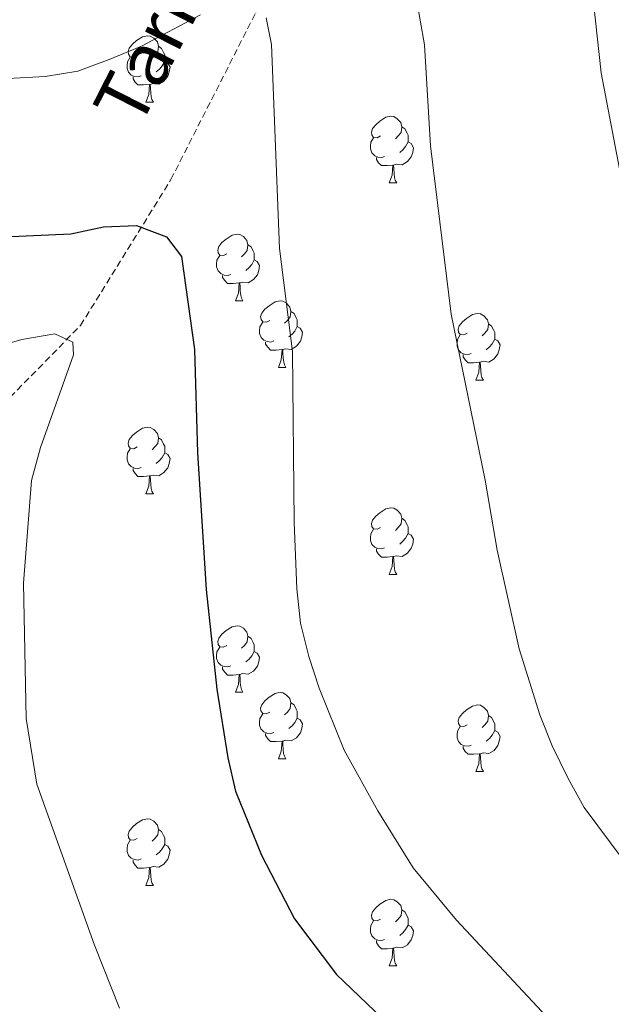
# Model space of a CAD drawing. Units: metres. Extents: x 565633 to 570117, y 4728349 to 4731363.
# Drawn here: x 566703 to 566792, y 4729480 to 4729629 of the extents above; entities that cross this region are included whole.
import ezdxf
from ezdxf.enums import TextEntityAlignment as Align

# ---------------------------------------------------------------- set-up
doc = ezdxf.new("R2010")
doc.units = ezdxf.units.M
doc.header["$MEASUREMENT"] = 0
doc.linetypes.add('TRAZOSX2', pattern=[1.5, 1, -0.5])
for name, color, linetype, lineweight in [('Level 11', 142, 'TRAZOSX2', 13), ('Level 36', 19, 'Continuous', 40), ('Level 4', 36, 'Continuous', 30), ('Level 43', 5, 'Continuous', 0), ('Level 5', 39, 'TRAZOSX2', 0)]:
    doc.layers.add(name, color=color, linetype=linetype, lineweight=lineweight)
doc.styles.add('Arial', font='ARIAL.TTF', dxfattribs={"height": 0.2})

msp = doc.modelspace()

# ---------------------------------------------------------------- linework, layer by layer
at = {"layer": 'Level 11', "color": 142, "linetype": 'TRAZOSX2', "lineweight": 13}
msp.add_polyline3d([(566642.46, 4729501.23, 956.75), (566646.57, 4729507.06, 957.69), (566667.04, 4729539.84, 962.39), (566687.52, 4729557.84, 966.28), (566711.77, 4729582.54, 970.72), (566725.41, 4729604.54, 976.51), (566738.21, 4729629.74, 980.01), (566748.87, 4729666.94, 985.01), (566766.73, 4729693.56, 988.49), (566784.64, 4729711.16, 990.34)], dxfattribs=at)
at = {"layer": 'Level 36', "color": 92, "linetype": 'Continuous', "lineweight": 0}
for points in [[(566720.33, 4729623.25, 0.01), (566719.8, 4729622.98, 0.01), (566719.27, 4729623.04, 0.01), (566719.01, 4729623.41, 0.01), (566718.95, 4729623.84, 0.01), (566719.11, 4729624.36, 0.01), (566719.59, 4729624.95, 0.01), (566720.23, 4729625.48, 0.01), (566721.13, 4729626.06, 0.01), (566721.87, 4729626.22, 0.01), (566722.3, 4729626.17, 0.01), (566722.83, 4729625.86, 0.01), (566723.36, 4729625.27, 0.01), (566723.52, 4729624.63, 0.01), (566723.41, 4729623.78, 0.01), (566722.98, 4729623.25, 0.01), (566722.56, 4729622.82, 0.01)], [(566723.52, 4729624.63, 0.01), (566723.99, 4729624.31, 0.01), (566724.31, 4729623.67, 0.01), (566724.47, 4729623.35, 0.01), (566724.47, 4729622.77, 0.01), (566724.47, 4729622.35, 0.01), (566724.1, 4729621.66, 0.01), (566723.68, 4729621.18, 0.01), (566723.2, 4729620.76, 0.01)], [(566720.92, 4729620.17, 0.01), (566720.49, 4729620.01, 0.01), (566719.91, 4729620.07, 0.01), (566719.43, 4729620.28, 0.01), (566719.01, 4729620.7, 0.01), (566718.79, 4729621.29, 0.01), (566718.79, 4729621.71, 0.01), (566718.85, 4729622.3, 0.01), (566719.27, 4729622.98, 0.01)], [(566724.47, 4729622.35, 0.01), (566724.92, 4729622.1, 0.01), (566725.27, 4729621.48, 0.01), (566725.16, 4729620.76, 0.01), (566724.95, 4729620.12, 0.01), (566724.36, 4729619.38, 0.01), (566723.57, 4729618.9, 0.01), (566722.72, 4729619, 0.01), (566722.29, 4729618.87, 0.01)], [(566722.18, 4729618.87, 0.01), (566721.29, 4729618.79, 0.01), (566720.44, 4729618.79, 0.01), (566720.02, 4729619.22, 0.01), (566719.7, 4729619.7, 0.01), (566719.7, 4729620.01, 0.01)], [(566721.63, 4729616.19, 0.01), (566722.07, 4729617.35, 0.01), (566722.18, 4729618.87, 0.01), (566722.29, 4729618.87, 0.01), (566722.32, 4729618.29, 0.01), (566722.36, 4729617.6, 0.01), (566722.43, 4729616.99, 0.01), (566722.54, 4729616.59, 0.01), (566722.76, 4729616.19, 0.01)], [(566721.63, 4729616.19, 0.01), (566722.76, 4729616.19, 0.01)], [(566757.02, 4729611.11, 0.01), (566756.49, 4729610.84, 0.01), (566755.96, 4729610.9, 0.01), (566755.7, 4729611.27, 0.01), (566755.64, 4729611.69, 0.01), (566755.8, 4729612.21, 0.01), (566756.28, 4729612.81, 0.01), (566756.92, 4729613.34, 0.01), (566757.82, 4729613.92, 0.01), (566758.56, 4729614.08, 0.01), (566758.99, 4729614.03, 0.01), (566759.52, 4729613.71, 0.01), (566760.05, 4729613.13, 0.01), (566760.21, 4729612.49, 0.01), (566760.1, 4729611.64, 0.01), (566759.67, 4729611.11, 0.01), (566759.25, 4729610.68, 0.01)], [(566760.21, 4729612.49, 0.01), (566760.68, 4729612.17, 0.01), (566761, 4729611.53, 0.01), (566761.16, 4729611.21, 0.01), (566761.16, 4729610.63, 0.01), (566761.16, 4729610.21, 0.01), (566760.79, 4729609.52, 0.01), (566760.37, 4729609.04, 0.01), (566759.89, 4729608.62, 0.01)], [(566757.61, 4729608.03, 0.01), (566757.18, 4729607.87, 0.01), (566756.6, 4729607.93, 0.01), (566756.12, 4729608.14, 0.01), (566755.7, 4729608.56, 0.01), (566755.48, 4729609.15, 0.01), (566755.48, 4729609.57, 0.01), (566755.54, 4729610.15, 0.01), (566755.96, 4729610.84, 0.01)], [(566761.16, 4729610.21, 0.01), (566761.61, 4729609.96, 0.01), (566761.96, 4729609.34, 0.01), (566761.85, 4729608.62, 0.01), (566761.64, 4729607.98, 0.01), (566761.05, 4729607.24, 0.01), (566760.26, 4729606.76, 0.01), (566759.41, 4729606.86, 0.01), (566758.98, 4729606.73, 0.01)], [(566758.87, 4729606.73, 0.01), (566757.98, 4729606.65, 0.01), (566757.13, 4729606.65, 0.01), (566756.71, 4729607.08, 0.01), (566756.39, 4729607.55, 0.01), (566756.39, 4729607.87, 0.01)], [(566758.32, 4729604.05, 0.01), (566758.76, 4729605.21, 0.01), (566758.87, 4729606.73, 0.01), (566758.98, 4729606.73, 0.01), (566759.01, 4729606.15, 0.01), (566759.05, 4729605.46, 0.01), (566759.12, 4729604.85, 0.01), (566759.23, 4729604.45, 0.01), (566759.45, 4729604.05, 0.01)], [(566758.32, 4729604.05, 0.01), (566759.45, 4729604.05, 0.01)], [(566733.84, 4729593.34, 0.01), (566733.31, 4729593.08, 0.01), (566732.78, 4729593.13, 0.01), (566732.51, 4729593.5, 0.01), (566732.46, 4729593.92, 0.01), (566732.62, 4729594.44, 0.01), (566733.1, 4729595.04, 0.01), (566733.73, 4729595.57, 0.01), (566734.63, 4729596.16, 0.01), (566735.38, 4729596.32, 0.01), (566735.8, 4729596.26, 0.01), (566736.33, 4729595.94, 0.01), (566736.86, 4729595.36, 0.01), (566737.02, 4729594.72, 0.01), (566736.91, 4729593.87, 0.01), (566736.49, 4729593.34, 0.01), (566736.07, 4729592.92, 0.01)], [(566737.02, 4729594.72, 0.01), (566737.5, 4729594.4, 0.01), (566737.81, 4729593.76, 0.01), (566737.97, 4729593.44, 0.01), (566737.97, 4729592.86, 0.01), (566737.97, 4729592.44, 0.01), (566737.6, 4729591.75, 0.01), (566737.18, 4729591.27, 0.01), (566736.7, 4729590.85, 0.01)], [(566734.42, 4729590.26, 0.01), (566734, 4729590.1, 0.01), (566733.41, 4729590.16, 0.01), (566732.94, 4729590.37, 0.01), (566732.51, 4729590.8, 0.01), (566732.3, 4729591.38, 0.01), (566732.3, 4729591.8, 0.01), (566732.35, 4729592.38, 0.01), (566732.78, 4729593.08, 0.01)], [(566737.97, 4729592.44, 0.01), (566738.43, 4729592.19, 0.01), (566738.77, 4729591.58, 0.01), (566738.66, 4729590.85, 0.01), (566738.45, 4729590.21, 0.01), (566737.87, 4729589.47, 0.01), (566737.07, 4729588.99, 0.01), (566736.22, 4729589.1, 0.01), (566735.79, 4729588.96, 0.01)], [(566735.68, 4729588.96, 0.01), (566734.79, 4729588.88, 0.01), (566733.95, 4729588.88, 0.01), (566733.52, 4729589.31, 0.01), (566733.2, 4729589.78, 0.01), (566733.2, 4729590.1, 0.01)], [(566735.14, 4729586.28, 0.01), (566735.57, 4729587.44, 0.01), (566735.68, 4729588.96, 0.01), (566735.79, 4729588.96, 0.01), (566735.83, 4729588.38, 0.01), (566735.86, 4729587.7, 0.01), (566735.93, 4729587.08, 0.01), (566736.05, 4729586.68, 0.01), (566736.26, 4729586.28, 0.01)], [(566735.14, 4729586.28, 0.01), (566736.26, 4729586.28, 0.01)], [(566740.31, 4729583.3, 0.01), (566739.78, 4729583.04, 0.01), (566739.25, 4729583.1, 0.01), (566738.99, 4729583.46, 0.01), (566738.93, 4729583.89, 0.01), (566739.09, 4729584.41, 0.01), (566739.57, 4729585, 0.01), (566740.21, 4729585.54, 0.01), (566741.11, 4729586.12, 0.01), (566741.85, 4729586.28, 0.01), (566742.28, 4729586.22, 0.01), (566742.81, 4729585.91, 0.01), (566743.34, 4729585.32, 0.01), (566743.5, 4729584.68, 0.01), (566743.39, 4729583.84, 0.01), (566742.96, 4729583.3, 0.01), (566742.54, 4729582.88, 0.01)], [(566743.5, 4729584.68, 0.01), (566743.97, 4729584.37, 0.01), (566744.29, 4729583.73, 0.01), (566744.45, 4729583.41, 0.01), (566744.45, 4729582.83, 0.01), (566744.45, 4729582.4, 0.01), (566744.08, 4729581.72, 0.01), (566743.66, 4729581.24, 0.01), (566743.18, 4729580.82, 0.01)], [(566770.08, 4729581.4, 0.01), (566769.55, 4729581.14, 0.01), (566769.02, 4729581.19, 0.01), (566768.76, 4729581.56, 0.01), (566768.7, 4729581.98, 0.01), (566768.86, 4729582.5, 0.01), (566769.34, 4729583.1, 0.01), (566769.98, 4729583.63, 0.01), (566770.88, 4729584.22, 0.01), (566771.62, 4729584.38, 0.01), (566772.05, 4729584.32, 0.01), (566772.58, 4729584, 0.01), (566773.11, 4729583.42, 0.01), (566773.27, 4729582.78, 0.01), (566773.16, 4729581.93, 0.01), (566772.73, 4729581.4, 0.01), (566772.31, 4729580.98, 0.01)], [(566740.9, 4729580.22, 0.01), (566740.47, 4729580.06, 0.01), (566739.89, 4729580.12, 0.01), (566739.41, 4729580.34, 0.01), (566738.99, 4729580.76, 0.01), (566738.77, 4729581.34, 0.01), (566738.77, 4729581.76, 0.01), (566738.83, 4729582.35, 0.01), (566739.25, 4729583.04, 0.01)], [(566744.45, 4729582.4, 0.01), (566744.9, 4729582.16, 0.01), (566745.25, 4729581.54, 0.01), (566745.14, 4729580.82, 0.01), (566744.93, 4729580.18, 0.01), (566744.34, 4729579.44, 0.01), (566743.55, 4729578.96, 0.01), (566742.7, 4729579.06, 0.01), (566742.27, 4729578.93, 0.01)], [(566773.27, 4729582.78, 0.01), (566773.74, 4729582.46, 0.01), (566774.06, 4729581.82, 0.01), (566774.22, 4729581.5, 0.01), (566774.22, 4729580.92, 0.01), (566774.22, 4729580.5, 0.01), (566773.85, 4729579.81, 0.01), (566773.43, 4729579.33, 0.01), (566772.95, 4729578.91, 0.01)], [(566770.67, 4729578.32, 0.01), (566770.24, 4729578.16, 0.01), (566769.66, 4729578.22, 0.01), (566769.18, 4729578.43, 0.01), (566768.76, 4729578.86, 0.01), (566768.54, 4729579.44, 0.01), (566768.54, 4729579.86, 0.01), (566768.6, 4729580.44, 0.01), (566769.02, 4729581.14, 0.01)], [(566774.22, 4729580.5, 0.01), (566774.67, 4729580.25, 0.01), (566775.02, 4729579.64, 0.01), (566774.91, 4729578.91, 0.01), (566774.7, 4729578.27, 0.01), (566774.11, 4729577.53, 0.01), (566773.32, 4729577.05, 0.01), (566772.47, 4729577.16, 0.01), (566772.04, 4729577.02, 0.01)], [(566742.16, 4729578.93, 0.01), (566741.27, 4729578.84, 0.01), (566740.42, 4729578.84, 0.01), (566740, 4729579.28, 0.01), (566739.68, 4729579.75, 0.01), (566739.68, 4729580.06, 0.01)], [(566741.61, 4729576.24, 0.01), (566742.05, 4729577.4, 0.01), (566742.16, 4729578.93, 0.01), (566742.27, 4729578.93, 0.01), (566742.3, 4729578.34, 0.01), (566742.34, 4729577.66, 0.01), (566742.41, 4729577.04, 0.01), (566742.52, 4729576.64, 0.01), (566742.74, 4729576.24, 0.01)], [(566771.93, 4729577.02, 0.01), (566771.04, 4729576.94, 0.01), (566770.19, 4729576.94, 0.01), (566769.77, 4729577.37, 0.01), (566769.45, 4729577.84, 0.01), (566769.45, 4729578.16, 0.01)], [(566741.61, 4729576.24, 0.01), (566742.74, 4729576.24, 0.01)], [(566771.38, 4729574.34, 0.01), (566771.82, 4729575.5, 0.01), (566771.93, 4729577.02, 0.01), (566772.04, 4729577.02, 0.01), (566772.07, 4729576.44, 0.01), (566772.11, 4729575.76, 0.01), (566772.18, 4729575.14, 0.01), (566772.29, 4729574.74, 0.01), (566772.51, 4729574.34, 0.01)], [(566771.38, 4729574.34, 0.01), (566772.51, 4729574.34, 0.01)], [(566720.33, 4729564.26, 0.01), (566719.8, 4729563.99, 0.01), (566719.27, 4729564.05, 0.01), (566719.01, 4729564.42, 0.01), (566718.95, 4729564.84, 0.01), (566719.11, 4729565.36, 0.01), (566719.59, 4729565.96, 0.01), (566720.23, 4729566.49, 0.01), (566721.13, 4729567.07, 0.01), (566721.87, 4729567.23, 0.01), (566722.3, 4729567.18, 0.01), (566722.83, 4729566.86, 0.01), (566723.36, 4729566.28, 0.01), (566723.52, 4729565.64, 0.01), (566723.41, 4729564.79, 0.01), (566722.98, 4729564.26, 0.01), (566722.56, 4729563.83, 0.01)], [(566723.52, 4729565.64, 0.01), (566723.99, 4729565.32, 0.01), (566724.31, 4729564.68, 0.01), (566724.47, 4729564.36, 0.01), (566724.47, 4729563.78, 0.01), (566724.47, 4729563.36, 0.01), (566724.1, 4729562.67, 0.01), (566723.68, 4729562.19, 0.01), (566723.2, 4729561.77, 0.01)], [(566720.92, 4729561.18, 0.01), (566720.49, 4729561.02, 0.01), (566719.91, 4729561.08, 0.01), (566719.43, 4729561.29, 0.01), (566719.01, 4729561.71, 0.01), (566718.79, 4729562.3, 0.01), (566718.79, 4729562.72, 0.01), (566718.85, 4729563.3, 0.01), (566719.27, 4729563.99, 0.01)], [(566724.47, 4729563.36, 0.01), (566724.92, 4729563.11, 0.01), (566725.27, 4729562.49, 0.01), (566725.16, 4729561.77, 0.01), (566724.95, 4729561.13, 0.01), (566724.36, 4729560.39, 0.01), (566723.57, 4729559.91, 0.01), (566722.72, 4729560.01, 0.01), (566722.29, 4729559.88, 0.01)], [(566722.18, 4729559.88, 0.01), (566721.29, 4729559.8, 0.01), (566720.44, 4729559.8, 0.01), (566720.02, 4729560.23, 0.01), (566719.7, 4729560.7, 0.01), (566719.7, 4729561.02, 0.01)], [(566721.63, 4729557.2, 0.01), (566722.07, 4729558.36, 0.01), (566722.18, 4729559.88, 0.01), (566722.29, 4729559.88, 0.01), (566722.32, 4729559.3, 0.01), (566722.36, 4729558.61, 0.01), (566722.43, 4729558, 0.01), (566722.54, 4729557.6, 0.01), (566722.76, 4729557.2, 0.01)], [(566721.63, 4729557.2, 0.01), (566722.76, 4729557.2, 0.01)], [(566757.02, 4729552.12, 0.01), (566756.49, 4729551.85, 0.01), (566755.96, 4729551.91, 0.01), (566755.7, 4729552.28, 0.01), (566755.64, 4729552.7, 0.01), (566755.8, 4729553.22, 0.01), (566756.28, 4729553.82, 0.01), (566756.92, 4729554.35, 0.01), (566757.82, 4729554.93, 0.01), (566758.56, 4729555.09, 0.01), (566758.99, 4729555.04, 0.01), (566759.52, 4729554.72, 0.01), (566760.05, 4729554.14, 0.01), (566760.21, 4729553.5, 0.01), (566760.1, 4729552.65, 0.01), (566759.67, 4729552.12, 0.01), (566759.25, 4729551.69, 0.01)], [(566760.21, 4729553.5, 0.01), (566760.68, 4729553.18, 0.01), (566761, 4729552.54, 0.01), (566761.16, 4729552.22, 0.01), (566761.16, 4729551.64, 0.01), (566761.16, 4729551.22, 0.01), (566760.79, 4729550.53, 0.01), (566760.37, 4729550.05, 0.01), (566759.89, 4729549.63, 0.01)], [(566757.61, 4729549.04, 0.01), (566757.18, 4729548.88, 0.01), (566756.6, 4729548.94, 0.01), (566756.12, 4729549.15, 0.01), (566755.7, 4729549.57, 0.01), (566755.48, 4729550.16, 0.01), (566755.48, 4729550.58, 0.01), (566755.54, 4729551.16, 0.01), (566755.96, 4729551.85, 0.01)], [(566761.16, 4729551.22, 0.01), (566761.61, 4729550.97, 0.01), (566761.96, 4729550.35, 0.01), (566761.85, 4729549.63, 0.01), (566761.64, 4729548.99, 0.01), (566761.05, 4729548.25, 0.01), (566760.26, 4729547.77, 0.01), (566759.41, 4729547.87, 0.01), (566758.98, 4729547.74, 0.01)], [(566758.87, 4729547.74, 0.01), (566757.98, 4729547.66, 0.01), (566757.13, 4729547.66, 0.01), (566756.71, 4729548.09, 0.01), (566756.39, 4729548.56, 0.01), (566756.39, 4729548.88, 0.01)], [(566758.32, 4729545.06, 0.01), (566758.76, 4729546.22, 0.01), (566758.87, 4729547.74, 0.01), (566758.98, 4729547.74, 0.01), (566759.01, 4729547.16, 0.01), (566759.05, 4729546.47, 0.01), (566759.12, 4729545.86, 0.01), (566759.23, 4729545.46, 0.01), (566759.45, 4729545.06, 0.01)], [(566758.32, 4729545.06, 0.01), (566759.45, 4729545.06, 0.01)], [(566733.84, 4729534.35, 0.01), (566733.3, 4729534.08, 0.01), (566732.78, 4729534.14, 0.01), (566732.51, 4729534.51, 0.01), (566732.46, 4729534.93, 0.01), (566732.62, 4729535.45, 0.01), (566733.1, 4729536.05, 0.01), (566733.73, 4729536.58, 0.01), (566734.63, 4729537.16, 0.01), (566735.38, 4729537.32, 0.01), (566735.8, 4729537.27, 0.01), (566736.33, 4729536.95, 0.01), (566736.86, 4729536.37, 0.01), (566737.02, 4729535.73, 0.01), (566736.91, 4729534.88, 0.01), (566736.48, 4729534.35, 0.01), (566736.06, 4729533.92, 0.01)], [(566737.02, 4729535.73, 0.01), (566737.5, 4729535.41, 0.01), (566737.81, 4729534.77, 0.01), (566737.97, 4729534.45, 0.01), (566737.97, 4729533.87, 0.01), (566737.97, 4729533.45, 0.01), (566737.6, 4729532.76, 0.01), (566737.18, 4729532.28, 0.01), (566736.7, 4729531.86, 0.01)], [(566734.42, 4729531.27, 0.01), (566734, 4729531.11, 0.01), (566733.41, 4729531.17, 0.01), (566732.94, 4729531.38, 0.01), (566732.51, 4729531.8, 0.01), (566732.3, 4729532.39, 0.01), (566732.3, 4729532.81, 0.01), (566732.35, 4729533.39, 0.01), (566732.78, 4729534.08, 0.01)], [(566737.97, 4729533.45, 0.01), (566738.42, 4729533.2, 0.01), (566738.77, 4729532.58, 0.01), (566738.66, 4729531.86, 0.01), (566738.45, 4729531.22, 0.01), (566737.86, 4729530.48, 0.01), (566737.07, 4729530, 0.01), (566736.22, 4729530.1, 0.01), (566735.79, 4729529.97, 0.01)], [(566735.68, 4729529.97, 0.01), (566734.79, 4729529.89, 0.01), (566733.94, 4729529.89, 0.01), (566733.52, 4729530.32, 0.01), (566733.2, 4729530.79, 0.01), (566733.2, 4729531.11, 0.01)], [(566735.14, 4729527.29, 0.01), (566735.57, 4729528.45, 0.01), (566735.68, 4729529.97, 0.01), (566735.79, 4729529.97, 0.01), (566735.82, 4729529.39, 0.01), (566735.86, 4729528.7, 0.01), (566735.93, 4729528.09, 0.01), (566736.04, 4729527.69, 0.01), (566736.26, 4729527.29, 0.01)], [(566735.14, 4729527.29, 0.01), (566736.26, 4729527.29, 0.01)], [(566740.31, 4729524.31, 0.01), (566739.78, 4729524.05, 0.01), (566739.25, 4729524.1, 0.01), (566738.98, 4729524.47, 0.01), (566738.93, 4729524.9, 0.01), (566739.09, 4729525.42, 0.01), (566739.57, 4729526.01, 0.01), (566740.2, 4729526.54, 0.01), (566741.1, 4729527.13, 0.01), (566741.85, 4729527.29, 0.01), (566742.28, 4729527.23, 0.01), (566742.8, 4729526.92, 0.01), (566743.34, 4729526.33, 0.01), (566743.5, 4729525.69, 0.01), (566743.38, 4729524.84, 0.01), (566742.96, 4729524.31, 0.01), (566742.54, 4729523.89, 0.01)], [(566743.5, 4729525.69, 0.01), (566743.97, 4729525.38, 0.01), (566744.28, 4729524.74, 0.01), (566744.44, 4729524.42, 0.01), (566744.44, 4729523.84, 0.01), (566744.44, 4729523.41, 0.01), (566744.08, 4729522.72, 0.01), (566743.66, 4729522.24, 0.01), (566743.18, 4729521.82, 0.01)], [(566740.9, 4729521.23, 0.01), (566740.47, 4729521.07, 0.01), (566739.88, 4729521.13, 0.01), (566739.41, 4729521.34, 0.01), (566738.98, 4729521.77, 0.01), (566738.77, 4729522.35, 0.01), (566738.77, 4729522.77, 0.01), (566738.82, 4729523.36, 0.01), (566739.25, 4729524.05, 0.01)], [(566770.08, 4729522.41, 0.01), (566769.55, 4729522.14, 0.01), (566769.02, 4729522.2, 0.01), (566768.76, 4729522.57, 0.01), (566768.7, 4729522.99, 0.01), (566768.86, 4729523.51, 0.01), (566769.34, 4729524.11, 0.01), (566769.98, 4729524.64, 0.01), (566770.88, 4729525.22, 0.01), (566771.62, 4729525.38, 0.01), (566772.05, 4729525.33, 0.01), (566772.58, 4729525.01, 0.01), (566773.11, 4729524.43, 0.01), (566773.27, 4729523.79, 0.01), (566773.16, 4729522.94, 0.01), (566772.73, 4729522.41, 0.01), (566772.31, 4729521.98, 0.01)], [(566744.44, 4729523.41, 0.01), (566744.9, 4729523.16, 0.01), (566745.24, 4729522.55, 0.01), (566745.14, 4729521.82, 0.01), (566744.92, 4729521.18, 0.01), (566744.34, 4729520.44, 0.01), (566743.54, 4729519.96, 0.01), (566742.7, 4729520.07, 0.01), (566742.26, 4729519.94, 0.01)], [(566773.27, 4729523.79, 0.01), (566773.74, 4729523.47, 0.01), (566774.06, 4729522.83, 0.01), (566774.22, 4729522.51, 0.01), (566774.22, 4729521.93, 0.01), (566774.22, 4729521.51, 0.01), (566773.85, 4729520.82, 0.01), (566773.43, 4729520.34, 0.01), (566772.95, 4729519.92, 0.01)], [(566742.16, 4729519.94, 0.01), (566741.26, 4729519.85, 0.01), (566740.42, 4729519.85, 0.01), (566740, 4729520.28, 0.01), (566739.68, 4729520.76, 0.01), (566739.68, 4729521.07, 0.01)], [(566770.67, 4729519.33, 0.01), (566770.24, 4729519.17, 0.01), (566769.66, 4729519.23, 0.01), (566769.18, 4729519.44, 0.01), (566768.76, 4729519.86, 0.01), (566768.54, 4729520.45, 0.01), (566768.54, 4729520.87, 0.01), (566768.6, 4729521.45, 0.01), (566769.02, 4729522.14, 0.01)], [(566774.22, 4729521.51, 0.01), (566774.67, 4729521.26, 0.01), (566775.02, 4729520.64, 0.01), (566774.91, 4729519.92, 0.01), (566774.7, 4729519.28, 0.01), (566774.11, 4729518.54, 0.01), (566773.32, 4729518.06, 0.01), (566772.47, 4729518.16, 0.01), (566772.04, 4729518.03, 0.01)], [(566741.61, 4729517.25, 0.01), (566742.04, 4729518.41, 0.01), (566742.16, 4729519.94, 0.01), (566742.26, 4729519.94, 0.01), (566742.3, 4729519.35, 0.01), (566742.34, 4729518.67, 0.01), (566742.4, 4729518.05, 0.01), (566742.52, 4729517.65, 0.01), (566742.74, 4729517.25, 0.01)], [(566771.93, 4729518.03, 0.01), (566771.04, 4729517.95, 0.01), (566770.19, 4729517.95, 0.01), (566769.77, 4729518.38, 0.01), (566769.45, 4729518.85, 0.01), (566769.45, 4729519.17, 0.01)], [(566771.38, 4729515.35, 0.01), (566771.82, 4729516.51, 0.01), (566771.93, 4729518.03, 0.01), (566772.04, 4729518.03, 0.01), (566772.07, 4729517.45, 0.01), (566772.11, 4729516.76, 0.01), (566772.18, 4729516.15, 0.01), (566772.29, 4729515.75, 0.01), (566772.51, 4729515.35, 0.01)], [(566741.61, 4729517.25, 0.01), (566742.74, 4729517.25, 0.01)], [(566771.38, 4729515.35, 0.01), (566772.51, 4729515.35, 0.01)], [(566720.33, 4729505.26, 0.01), (566719.8, 4729505, 0.01), (566719.27, 4729505.06, 0.01), (566719.01, 4729505.42, 0.01), (566718.95, 4729505.85, 0.01), (566719.11, 4729506.37, 0.01), (566719.59, 4729506.96, 0.01), (566720.23, 4729507.5, 0.01), (566721.13, 4729508.08, 0.01), (566721.87, 4729508.24, 0.01), (566722.3, 4729508.18, 0.01), (566722.83, 4729507.87, 0.01), (566723.36, 4729507.28, 0.01), (566723.52, 4729506.64, 0.01), (566723.41, 4729505.8, 0.01), (566722.98, 4729505.26, 0.01), (566722.56, 4729504.84, 0.01)], [(566723.52, 4729506.64, 0.01), (566723.99, 4729506.33, 0.01), (566724.31, 4729505.69, 0.01), (566724.47, 4729505.37, 0.01), (566724.47, 4729504.79, 0.01), (566724.47, 4729504.36, 0.01), (566724.1, 4729503.68, 0.01), (566723.68, 4729503.2, 0.01), (566723.2, 4729502.78, 0.01)], [(566720.92, 4729502.18, 0.01), (566720.49, 4729502.02, 0.01), (566719.91, 4729502.08, 0.01), (566719.43, 4729502.3, 0.01), (566719.01, 4729502.72, 0.01), (566718.79, 4729503.3, 0.01), (566718.79, 4729503.72, 0.01), (566718.85, 4729504.31, 0.01), (566719.27, 4729505, 0.01)], [(566724.47, 4729504.36, 0.01), (566724.92, 4729504.12, 0.01), (566725.27, 4729503.5, 0.01), (566725.16, 4729502.78, 0.01), (566724.95, 4729502.14, 0.01), (566724.36, 4729501.4, 0.01), (566723.57, 4729500.92, 0.01), (566722.72, 4729501.02, 0.01), (566722.29, 4729500.89, 0.01)], [(566722.18, 4729500.89, 0.01), (566721.29, 4729500.8, 0.01), (566720.44, 4729500.8, 0.01), (566720.02, 4729501.24, 0.01), (566719.7, 4729501.71, 0.01), (566719.7, 4729502.02, 0.01)], [(566721.63, 4729498.2, 0.01), (566722.07, 4729499.36, 0.01), (566722.18, 4729500.89, 0.01), (566722.29, 4729500.89, 0.01), (566722.32, 4729500.3, 0.01), (566722.36, 4729499.62, 0.01), (566722.43, 4729499, 0.01), (566722.54, 4729498.6, 0.01), (566722.76, 4729498.2, 0.01)], [(566721.63, 4729498.2, 0.01), (566722.76, 4729498.2, 0.01)], [(566757.02, 4729493.12, 0.01), (566756.49, 4729492.86, 0.01), (566755.96, 4729492.91, 0.01), (566755.7, 4729493.28, 0.01), (566755.64, 4729493.71, 0.01), (566755.8, 4729494.23, 0.01), (566756.28, 4729494.82, 0.01), (566756.92, 4729495.35, 0.01), (566757.82, 4729495.94, 0.01), (566758.56, 4729496.1, 0.01), (566758.99, 4729496.04, 0.01), (566759.52, 4729495.73, 0.01), (566760.05, 4729495.14, 0.01), (566760.21, 4729494.5, 0.01), (566760.1, 4729493.65, 0.01), (566759.67, 4729493.12, 0.01), (566759.25, 4729492.7, 0.01)], [(566760.21, 4729494.5, 0.01), (566760.68, 4729494.19, 0.01), (566761, 4729493.55, 0.01), (566761.16, 4729493.23, 0.01), (566761.16, 4729492.65, 0.01), (566761.16, 4729492.22, 0.01), (566760.79, 4729491.53, 0.01), (566760.37, 4729491.05, 0.01), (566759.89, 4729490.63, 0.01)], [(566757.61, 4729490.04, 0.01), (566757.18, 4729489.88, 0.01), (566756.6, 4729489.94, 0.01), (566756.12, 4729490.15, 0.01), (566755.7, 4729490.58, 0.01), (566755.48, 4729491.16, 0.01), (566755.48, 4729491.58, 0.01), (566755.54, 4729492.17, 0.01), (566755.96, 4729492.86, 0.01)], [(566761.16, 4729492.22, 0.01), (566761.61, 4729491.97, 0.01), (566761.96, 4729491.36, 0.01), (566761.85, 4729490.63, 0.01), (566761.64, 4729489.99, 0.01), (566761.05, 4729489.25, 0.01), (566760.26, 4729488.77, 0.01), (566759.41, 4729488.88, 0.01), (566758.98, 4729488.75, 0.01)], [(566758.87, 4729488.75, 0.01), (566757.98, 4729488.66, 0.01), (566757.13, 4729488.66, 0.01), (566756.71, 4729489.09, 0.01), (566756.39, 4729489.57, 0.01), (566756.39, 4729489.88, 0.01)], [(566758.32, 4729486.06, 0.01), (566758.76, 4729487.22, 0.01), (566758.87, 4729488.75, 0.01), (566758.98, 4729488.75, 0.01), (566759.01, 4729488.16, 0.01), (566759.05, 4729487.48, 0.01), (566759.12, 4729486.86, 0.01), (566759.23, 4729486.46, 0.01), (566759.45, 4729486.06, 0.01)], [(566758.32, 4729486.06, 0.01), (566759.45, 4729486.06, 0.01)]]:
    msp.add_polyline3d(points, dxfattribs=at)
at = {"layer": 'Level 4', "color": 36, "linetype": 'Continuous', "lineweight": 30}
msp.add_polyline3d([(566700.24, 4729595.89, 975.01), (566710.34, 4729596.37, 975.01), (566715.24, 4729597.44, 975.01), (566720.24, 4729597.62, 975.01), (566724.73, 4729595.9, 975.01), (566727, 4729592.93, 975.01), (566728.96, 4729578.96, 975.01), (566729.42, 4729563.35, 975.01), (566730.72, 4729542.77, 975.01), (566732.35, 4729527.77, 975.01), (566733.98, 4729517.4, 975.01), (566735.16, 4729512.4, 975.01), (566739.05, 4729502.74, 975.01), (566744.01, 4729493.15, 975.01), (566750.37, 4729484.77, 975.01), (566765.28, 4729470.5, 975.01)], dxfattribs=at)
at = {"layer": 'Level 5', "color": 36, "linetype": 'Continuous', "lineweight": 0}
for points in [[(566761.04, 4729639.78, 985.01), (566763.64, 4729624.83, 985.01), (566764.53, 4729609.6, 985.01), (566767.64, 4729584.24, 985.01), (566772.8, 4729559.27, 985.01), (566774.6, 4729548.69, 985.01), (566777.9, 4729533.82, 985.01), (566781.03, 4729523.89, 985.01), (566782.86, 4729519.24, 985.01), (566785.3, 4729514.31, 985.01), (566787.72, 4729509.93, 985.01), (566793.75, 4729501.85, 985.01)], [(566789.1, 4729631.23, 990.01), (566790.27, 4729620.64, 990.01), (566794.07, 4729600.61, 990.01)], [(566599.5, 4729630.43, 980.01), (566603.72, 4729627.76, 980.01), (566612.9, 4729623.07, 980.01), (566622.36, 4729619.01, 980.01), (566627.21, 4729617.82, 980.01), (566642.46, 4729616.56, 980.01), (566647.62, 4729616.63, 980.01), (566652.59, 4729617.24, 980.01), (566657.28, 4729619.03, 980.01), (566666.4, 4729623.8, 980.01), (566671.32, 4729625.09, 980.01), (566676.32, 4729624.99, 980.01), (566686.33, 4729622.06, 980.01), (566691.14, 4729620.27, 980.01), (566696.09, 4729619.54, 980.01), (566706.43, 4729620.06, 980.01), (566711.36, 4729620.89, 980.01), (566716.09, 4729622.65, 980.01), (566720.96, 4729624.63, 980.01), (566729.88, 4729629.37, 980.01)], [(566739.75, 4729628.92, 980.01), (566740.55, 4729624.88, 980.01), (566741.75, 4729594.15, 980.01), (566743.72, 4729578.62, 980.01), (566743.97, 4729552.9, 980.01), (566744.39, 4729542.89, 980.01), (566744.96, 4729537.69, 980.01), (566746.22, 4729532.69, 980.01), (566747.73, 4729527.92, 980.01), (566751.54, 4729518.56, 980.01), (566756.59, 4729509.45, 980.01), (566761.94, 4729500.82, 980.01), (566768.48, 4729492.93, 980.01), (566786.35, 4729473.8, 980.01)], [(566688.22, 4729576.24, 970.01), (566702.94, 4729580.44, 970.01), (566707.89, 4729581.31, 970.01), (566710.64, 4729580.04, 970.01), (566710.72, 4729578.15, 970.01), (566705.73, 4729564.17, 970.01), (566704.38, 4729559.19, 970.01), (566703.17, 4729543.72, 970.01), (566703.6, 4729523.36, 970.01), (566705.2, 4729513.46, 970.01), (566713.87, 4729489.21, 970.01), (566717.66, 4729479.7, 970.01)]]:
    msp.add_polyline3d(points, dxfattribs=at)

# ---------------------------------------------------------------- texts
at = {"layer": 'Level 43', "color": 142, "linetype": 'Continuous', "lineweight": 0, "style": 'Arial'}
msp.add_text('Tarrata', height=8, rotation=63.0446, dxfattribs=at).set_placement((566722.81, 4729610.84, 984.23), align=Align.BOTTOM_LEFT)

doc.saveas('drawing.dxf')
